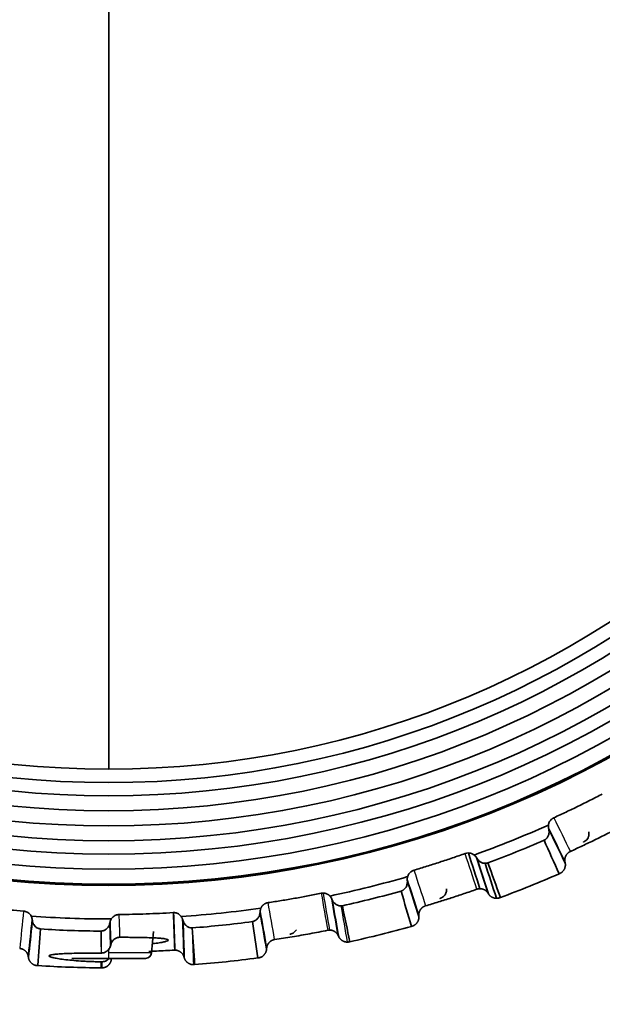
# Model space of a CAD drawing. Units: millimetres. Extents: x 249 to 930, y 74 to 772.
# Drawn here: x 352 to 361, y 418 to 434 of the extents above; entities that cross this region are included whole.
import ezdxf

# ---------------------------------------------------------------- set-up
doc = ezdxf.new("R2010")
doc.units = ezdxf.units.MM
doc.layers.add('1', color=7, linetype='Continuous', true_color=0xffffff)
doc.styles.add('kanji', font='simplex.shx', dxfattribs={"bigfont": 'bigfont.shx'})
doc.dimstyles.get("Standard").update_dxf_attribs({"dimtxt": 0.18, "dimasz": 0.18, "dimexe": 0.18, "dimexo": 0.0625, "dimgap": 0.09, "dimtad": 0, "dimtih": 1, "dimtoh": 1, "dimdec": 4, "dimzin": 0, "dimdsep": 46, "dimtxsty": 'Standard', "dimcen": 0.09, "dimadec": 0, "dimazin": 0, "dimtfac": 1, "dimtdec": 4, "dimtofl": 0, "dimtmove": 0, "dimatfit": 3, "dimfxl": 1, "dimtolj": 1, "dimtzin": 0, "dimarcsym": 0})

# ---------------------------------------------------------------- blocks, each defined once
blk = doc.blocks.new('_U6')
at = {"layer": '1', "color": 18, "lineweight": 25}
for p, q in [((353.831807, 437.410972), (517.096763, 437.410972)), ((514.096763, 437.410972), (513.292916, 434.410969)), ((514.096763, 437.410972), (514.096763, 396.410972)), ((514.096763, 437.410972), (514.900611, 434.410975)), ((514.096763, 396.410972), (513.292916, 399.410969)), ((514.096763, 396.410972), (514.900611, 399.410975)), ((401.024224, 396.410972), (517.096763, 396.410972))]:
    blk.add_line(p, q, dxfattribs=at)
at = {"layer": '1', "color": 18, "linetype": 'Continuous', "lineweight": 13, "insert": (514.499696, 414.678305), "char_height": 3.2, "attachment_point": 7, "rotation": 90, "line_spacing_factor": 0.903614, "style": 'kanji'}
blk.add_mtext('\\W0.7712;82', dxfattribs=at)
blk = doc.blocks.new('_Open')
at = {"color": 0, "linetype": 'ByBlock', "lineweight": -2}
for p, q in [((-1, 0.166667), (0, 0)), ((-1, -0.166667), (0, 0)), ((0, 0), (-1, 0))]:
    blk.add_line(p, q, dxfattribs=at)

msp = doc.modelspace()

# ---------------------------------------------------------------- linework, layer by layer
at = {"layer": '1', "color": 162, "linetype": 'Continuous', "lineweight": 35}
for p, q in [((353.7504, 418.8023), (353.7818, 419.161)), ((353.0318, 418.711), (352.4128, 418.711)), ((353.6508, 418.711), (353.0318, 418.711))]:
    msp.add_line(p, q, dxfattribs=at)
at = {"layer": '1', "color": 162, "linetype": 'Continuous', "lineweight": 25}
for p, q in [((353.0318, 418.8023), (353.0318, 418.86)), ((353.0318, 418.711), (353.0318, 418.8023)), ((353.7504, 418.8023), (353.0318, 418.8023)), ((353.0318, 418.711), (353.0318, 418.7058))]:
    msp.add_line(p, q, dxfattribs=at)
at = {"layer": '1', "color": 162, "linetype": 'Continuous', "lineweight": 35}
for centre, radius, start, end in [((353.0318, 437.411), 17.2, 90, 270), ((353.0318, 437.411), 17.2, 270, 90), ((353.0318, 437.411), 16.95, 90, 270), ((353.0318, 437.411), 16.95, 270, 90), ((353.0318, 437.411), 16.7251, 90, 270), ((353.0318, 437.411), 16.7251, 270, 90), ((353.0318, 437.411), 16.4759, 90, 270), ((353.0318, 437.411), 16.4759, 270, 90), ((353.0318, 437.411), 16.221, 90, 270), ((353.0318, 437.411), 16.221, 270, 90), ((353.0318, 437.411), 15.9722, 90, 270), ((353.0318, 437.411), 15.9722, 270, 90), ((353.0318, 437.411), 15.75, 90, 270), ((353.0318, 437.411), 15.75, 270, 90), ((353.0318, 437.411), 15.5236, 90, 270), ((353.0318, 437.411), 17.475, 180, 0), ((353.0318, 437.411), 17.4542, 180, 0), ((353.0318, 437.411), 15.5236, 270, 0), ((353.0326, 437.4117), 18.039, 289.86669, 294.13344), ((353.0326, 437.4117), 18.2431, 290.40456, 293.5954), ((353.0326, 437.4117), 18.039, 281.86655, 286.13354), ((353.0326, 437.4117), 18.8597, 290.38256, 293.61358), ((353.0326, 437.4117), 18.2431, 282.40403, 285.59539), ((353.0326, 437.4117), 18.039, 273.86658, 278.13344), ((353.0326, 437.4117), 18.039, 265.86658, 270), ((353.0326, 437.4117), 18.039, 270, 270.13344), ((353.0326, 437.4117), 18.2431, 274.39932, 277.59565), ((353.0326, 437.4117), 18.8597, 282.38262, 285.61374), ((353.0326, 437.4117), 18.2431, 266.40435, 269.59637), ((353.6508, 418.811), 0.1, 270, 355), ((353.0326, 437.4117), 18.8597, 266.38573, 269.61767), ((353.0326, 437.4117), 18.8597, 274.3826, 277.61395)]:
    msp.add_arc(centre, radius, start, end, dxfattribs=at)
for points, degree, knots in [([(353.0318, 421.8873), (353.0318, 421.8952), (353.0318, 421.9854), (353.0318, 422.1585), (353.0318, 422.4089), (353.0318, 422.6592), (353.0318, 422.9095), (353.0318, 423.1597), (353.0318, 423.4099), (353.0318, 423.6601), (353.0318, 423.9103), (353.0318, 424.1604), (353.0318, 424.4105), (353.0318, 424.6606), (353.0318, 424.9106), (353.0318, 425.1607), (353.0318, 425.4107), (353.0318, 425.6608), (353.0318, 425.9108), (353.0318, 426.1608), (353.0318, 426.4109), (353.0318, 426.6609), (353.0318, 426.9109), (353.0318, 427.1609), (353.0318, 427.411), (353.0318, 427.661), (353.0318, 427.911), (353.0318, 428.161), (353.0318, 428.411), (353.0318, 428.661), (353.0318, 428.911), (353.0318, 429.1611), (353.0318, 429.4111), (353.0318, 429.6611), (353.0318, 429.9111), (353.0318, 430.1611), (353.0318, 430.4111), (353.0318, 430.6611), (353.0318, 430.9111), (353.0318, 431.1611), (353.0318, 431.4111), (353.0318, 431.6611), (353.0318, 431.911), (353.0318, 432.161), (353.0318, 432.411), (353.0318, 432.661), (353.0318, 432.911), (353.0318, 433.161), (353.0318, 433.4109), (353.0318, 433.6609), (353.0318, 433.9109), (353.0318, 434.1609), (353.0318, 434.4109), (353.0318, 434.6609), (353.0318, 434.9108), (353.0318, 435.1608), (353.0318, 435.4108), (353.0318, 435.6608), (353.0318, 435.9108), (353.0318, 436.1609), (353.0318, 436.4109), (353.0318, 436.6609), (353.0318, 436.9109), (353.0318, 437.1609), (353.0318, 437.3276), (353.0318, 437.411)], 3, [0, 0, 0, 0, 0.0017123, 0.019597, 0.0371253, 0.0543587, 0.0713486, 0.0881377, 0.104761, 0.1212474, 0.1376206, 0.1539, 0.1701015, 0.1862381, 0.2023208, 0.2183584, 0.2343585, 0.2503274, 0.2662706, 0.2821926, 0.2980976, 0.313989, 0.3298701, 0.3457438, 0.3616126, 0.377479, 0.3933452, 0.4092134, 0.4250855, 0.4409632, 0.4568482, 0.472742, 0.488646, 0.5045613, 0.5204889, 0.5364295, 0.5523837, 0.5683516, 0.5843334, 0.6003287, 0.6163368, 0.632357, 0.648388, 0.6644283, 0.6804762, 0.6965297, 0.7125866, 0.7286445, 0.7447009, 0.7607532, 0.7767989, 0.7928355, 0.8088608, 0.8248727, 0.8408695, 0.8568501, 0.8728135, 0.8887596, 0.9046888, 0.9206019, 0.9365006, 0.952387, 0.9682636, 0.9841335, 1, 1, 1, 1]), ([(361.3115, 421.4681), (361.2447, 421.4337), (361.111, 421.3649), (360.9086, 421.2648), (360.7048, 421.1668), (360.5679, 421.1035), (360.4994, 421.0719)], 3, [0, 0, 0, 0, 0.249475, 0.4992999, 0.7494748, 1, 1, 1, 1]), ([(360.4992, 421.0718), (360.493, 421.0687), (360.4803, 421.0623), (360.4629, 421.0494), (360.4469, 421.034), (360.4329, 421.016), (360.4214, 420.9957), (360.4126, 420.9733), (360.4096, 420.9574), (360.4081, 420.9494)], 3, [0, 0, 0, 0, 0.131788, 0.2672458, 0.4063864, 0.5492216, 0.6957623, 0.8460187, 1, 1, 1, 1]), ([(360.3349, 420.6938), (360.3399, 420.6965), (360.3499, 420.7021), (360.3635, 420.7125), (360.3781, 420.7263), (360.3924, 420.7446), (360.4097, 420.7757), (360.4184, 420.8104), (360.4198, 420.8461), (360.4167, 420.8643), (360.4152, 420.8736)], 3, [0, 0, 0, 0, 0.069815, 0.1401413, 0.2124978, 0.3258436, 0.4450323, 0.7029945, 0.8498706, 1, 1, 1, 1]), ([(360.411, 420.894), (360.4093, 420.9032), (360.4062, 420.9212), (360.4075, 420.9401), (360.4081, 420.9494)], 3, [0, 0, 0, 0, 0.5095505, 1, 1, 1, 1]), ([(360.7755, 420.5057), (360.844, 420.5374), (360.9809, 420.6006), (361.1847, 420.6987), (361.3871, 420.7988), (361.5208, 420.8676), (361.5877, 420.9019)], 3, [0, 0, 0, 0, 0.250521, 0.5006945, 0.7505208, 1, 1, 1, 1]), ([(361.0853, 420.8358), (361.0857, 420.8334), (361.0866, 420.8287), (361.0879, 420.8186), (361.0889, 420.8011), (361.0868, 420.7787), (361.0797, 420.7498), (361.0639, 420.718), (361.0373, 420.687), (361.0148, 420.6737), (361.0035, 420.667)], 3, [0, 0, 0, 0, 0.0467488, 0.092146, 0.1873963, 0.2979766, 0.4166591, 0.6076257, 0.8013867, 1, 1, 1, 1]), ([(361.0034, 420.667), (361.0024, 420.6665), (361.0003, 420.6655), (360.998, 420.6644), (360.9969, 420.6639)], 3, [0, 0, 0, 0, 0.5228155, 1, 1, 1, 1]), ([(359.0121, 420.4709), (358.9409, 420.4461), (358.7986, 420.3965), (358.5839, 420.3255), (358.3687, 420.2569), (358.2245, 420.2134), (358.1526, 420.1917)], 3, [0, 0, 0, 0, 0.2503311, 0.4999959, 0.7507815, 1, 1, 1, 1]), ([(359.1629, 420.4463), (359.1578, 420.45), (359.1478, 420.4573), (359.1315, 420.4658), (359.1149, 420.4723), (359.0981, 420.4768), (359.0814, 420.4795), (359.0704, 420.4799), (359.0649, 420.48)], 3, [0, 0, 0, 0, 0.1784342, 0.3521533, 0.5211631, 0.6854696, 0.8450794, 1, 1, 1, 1]), ([(359.1629, 420.4463), (359.1675, 420.4422), (359.1768, 420.4339), (359.189, 420.4198), (359.1958, 420.4096), (359.1993, 420.4044)], 3, [0, 0, 0, 0, 0.3257719, 0.6583178, 1, 1, 1, 1]), ([(359.2103, 420.3868), (359.2146, 420.3805), (359.2229, 420.3681), (359.2383, 420.3517), (359.2554, 420.3375), (359.2751, 420.3252), (359.2969, 420.3154), (359.3208, 420.3086), (359.3377, 420.3074), (359.346, 420.3068)], 3, [0, 0, 0, 0, 0.1521159, 0.2979829, 0.4392001, 0.5775336, 0.7266843, 0.8661989, 1, 1, 1, 1]), ([(360.7754, 420.5057), (360.7433, 420.491), (360.7088, 420.4504), (360.6884, 420.4113), (360.6804, 420.3575), (360.6856, 420.3309)], 2, [0, 0, 0, 0.3329069, 0.4996802, 0.7498401, 1, 1, 1]), ([(359.3461, 420.3068), (359.3541, 420.3069), (359.3697, 420.3071), (359.3853, 420.3112), (359.393, 420.3132)], 3, [0, 0, 0, 0, 0.5106521, 1, 1, 1, 1]), ([(360.6894, 420.3111), (360.7004, 420.2539), (360.6424, 420.1516), (360.5871, 420.1314)], 2, [0, 0, 0, 0.4987594, 1, 1, 1]), ([(358.0403, 420.0279), (358.0401, 420.034), (358.0396, 420.0462), (358.0412, 420.0647), (358.0439, 420.077), (358.0452, 420.0831)], 3, [0, 0, 0, 0, 0.3377857, 0.6703149, 1, 1, 1, 1]), ([(358.1526, 420.1918), (358.1467, 420.1898), (358.1349, 420.1859), (358.1181, 420.1773), (358.1019, 420.1666), (358.087, 420.1537), (358.0734, 420.1388), (358.0617, 420.1219), (358.0519, 420.1033), (358.0475, 420.0899), (358.0453, 420.0831)], 3, [0, 0, 0, 0, 0.1159776, 0.2345168, 0.3556265, 0.4793148, 0.6055893, 0.7344572, 0.8659254, 1, 1, 1, 1]), ([(357.9371, 419.8402), (357.9421, 419.8421), (357.952, 419.8459), (357.9659, 419.8534), (357.9789, 419.8621), (357.9908, 419.8722), (358.0018, 419.8836), (358.0141, 419.8992), (358.0262, 419.9199), (358.0362, 419.9467), (358.0424, 419.9763), (358.0419, 419.9968), (358.0417, 420.0071)], 3, [0, 0, 0, 0, 0.0650827, 0.1297916, 0.1952585, 0.2625778, 0.3327585, 0.4066927, 0.5350198, 0.6724817, 0.8348533, 1, 1, 1, 1]), ([(359.3929, 419.8086), (359.371, 419.8422), (359.3, 419.881), (359.2597, 419.881)], 2, [0, 0, 0, 0.5003859, 1, 1, 1]), ([(356.5962, 419.8037), (356.5223, 419.789), (356.3745, 419.7597), (356.1522, 419.7193), (355.9295, 419.6813), (355.7807, 419.6583), (355.7062, 419.6468)], 3, [0, 0, 0, 0, 0.2500261, 0.5000347, 0.7500259, 1, 1, 1, 1]), ([(356.742, 419.7582), (356.746, 419.7534), (356.7541, 419.7439), (356.7642, 419.7283), (356.7695, 419.7173), (356.7722, 419.7117)], 3, [0, 0, 0, 0, 0.3280571, 0.6606047, 1, 1, 1, 1]), ([(358.3473, 419.5927), (358.4192, 419.6144), (358.5632, 419.6578), (358.7784, 419.7264), (358.993, 419.7974), (359.1355, 419.847), (359.2067, 419.8719)], 3, [0, 0, 0, 0, 0.2494841, 0.499312, 0.7494839, 1, 1, 1, 1]), ([(358.5887, 419.7183), (358.5898, 419.7187), (358.5922, 419.7194), (358.5944, 419.7201), (358.5956, 419.7205)], 3, [0, 0, 0, 0, 0.4769457, 1, 1, 1, 1]), ([(358.7001, 419.8762), (358.7001, 419.8762), (358.7002, 419.8737), (358.7004, 419.8691), (358.7003, 419.8588), (358.6988, 419.8414), (358.6937, 419.8195), (358.6826, 419.7919), (358.6625, 419.7626), (358.6319, 419.7356), (358.6078, 419.7256), (358.5956, 419.7205)], 3, [0, 0, 0, 0, 0.0000432, 0.0469105, 0.0922937, 0.1875418, 0.2980981, 0.4167815, 0.607714, 0.8014347, 1, 1, 1, 1]), ([(351.6047, 419.5035), (351.5296, 419.5098), (351.3795, 419.5224), (351.1546, 419.5448), (350.9301, 419.5696), (350.7807, 419.5885), (350.706, 419.598)], 3, [0, 0, 0, 0, 0.2500993, 0.5001322, 0.750099, 1, 1, 1, 1]), ([(355.5723, 419.5001), (355.5733, 419.5093), (355.5752, 419.5275), (355.5816, 419.5453), (355.5848, 419.5541)], 3, [0, 0, 0, 0, 0.5064693, 1, 1, 1, 1]), ([(356.7809, 419.6927), (356.7835, 419.6873), (356.7887, 419.6764), (356.7987, 419.6611), (356.8113, 419.6454), (356.8271, 419.6298), (356.8477, 419.6149), (356.8713, 419.6029), (356.898, 419.5945), (356.917, 419.5932), (356.9263, 419.5926)], 3, [0, 0, 0, 0, 0.1083291, 0.215263, 0.3215291, 0.4582783, 0.5887564, 0.7343809, 0.8695677, 1, 1, 1, 1]), ([(356.9263, 419.5926), (356.9304, 419.5926), (356.9387, 419.5927), (356.9471, 419.5938), (356.9513, 419.5944)], 3, [0, 0, 0, 0, 0.4967172, 1, 1, 1, 1]), ([(358.3473, 419.5927), (358.2938, 419.5765), (358.2621, 419.5311), (358.2474, 419.5101), (358.2325, 419.4581), (358.2339, 419.432)], 2, [0, 0, 0, 0.4999718, 0.4999718, 0.7499859, 1, 1, 1]), ([(351.7323, 419.4196), (351.7264, 419.4293), (351.7147, 419.4484), (351.6905, 419.4713), (351.6635, 419.4883), (351.6346, 419.4997), (351.6146, 419.5024), (351.6047, 419.5037)], 3, [0, 0, 0, 0, 0.2136749, 0.4204844, 0.6204549, 0.8136157, 1, 1, 1, 1]), ([(351.7324, 419.4196), (351.7349, 419.4139), (351.7401, 419.4025), (351.7455, 419.3848), (351.7475, 419.3727), (351.7486, 419.3666)], 3, [0, 0, 0, 0, 0.3279846, 0.6605322, 1, 1, 1, 1]), ([(353.2078, 419.4478), (353.1979, 419.4471), (353.1778, 419.4458), (353.1481, 419.4365), (353.12, 419.4214), (353.0942, 419.4002), (353.0812, 419.382), (353.0747, 419.3727)], 3, [0, 0, 0, 0, 0.1863812, 0.3795405, 0.579511, 0.7863221, 1, 1, 1, 1]), ([(354.1109, 419.4791), (354.0358, 419.4749), (353.8854, 419.4664), (353.6597, 419.4573), (353.4338, 419.4506), (353.2832, 419.4486), (353.2078, 419.4475)], 3, [0, 0, 0, 0, 0.249892, 0.4998559, 0.7498918, 1, 1, 1, 1]), ([(354.249, 419.4137), (354.2422, 419.422), (354.2289, 419.4384), (354.2038, 419.457), (354.1768, 419.4701), (354.1487, 419.4781), (354.1297, 419.4791), (354.1204, 419.4796)], 3, [0, 0, 0, 0, 0.2137851, 0.4206537, 0.6206282, 0.8137342, 1, 1, 1, 1]), ([(354.249, 419.4137), (354.2524, 419.4085), (354.259, 419.3979), (354.2668, 419.3811), (354.2706, 419.3694), (354.2725, 419.3635)], 3, [0, 0, 0, 0, 0.3279833, 0.6605309, 1, 1, 1, 1]), ([(355.444, 419.3286), (355.4524, 419.3306), (355.4691, 419.3348), (355.4922, 419.3462), (355.5131, 419.3612), (355.5384, 419.3869), (355.563, 419.4267), (355.568, 419.4613), (355.5706, 419.4793)], 3, [0, 0, 0, 0, 0.1051643, 0.2112507, 0.323029, 0.4446061, 0.7097649, 1, 1, 1, 1]), ([(358.2349, 419.4122), (358.238, 419.3541), (358.1664, 419.2606), (358.1087, 419.2481)], 2, [0, 0, 0, 0.4993643, 1, 1, 1]), ([(351.7517, 419.346), (351.754, 419.3338), (351.7586, 419.3103), (351.7747, 419.2773), (351.8001, 419.2457), (351.8365, 419.2163), (351.8718, 419.2082), (351.8885, 419.2044)], 3, [0, 0, 0, 0, 0.1989739, 0.383467, 0.5599022, 0.7910652, 1, 1, 1, 1]), ([(352.9041, 419.169), (352.9103, 419.1695), (352.9226, 419.1706), (352.9405, 419.1751), (352.9577, 419.1816), (352.9817, 419.1944), (353.0101, 419.2172), (353.0248, 419.2405), (353.0325, 419.2526)], 3, [0, 0, 0, 0, 0.1040062, 0.2081596, 0.3149967, 0.4268739, 0.7009536, 1, 1, 1, 1]), ([(353.0325, 419.2526), (353.0363, 419.2603), (353.0441, 419.2759), (353.0482, 419.2923), (353.0502, 419.3006)], 3, [0, 0, 0, 0, 0.4948681, 1, 1, 1, 1]), ([(353.0548, 419.321), (353.057, 419.3299), (353.0615, 419.3477), (353.0703, 419.3644), (353.0746, 419.3727)], 3, [0, 0, 0, 0, 0.5064676, 1, 1, 1, 1]), ([(354.2784, 419.3435), (354.2823, 419.332), (354.29, 419.3097), (354.3101, 419.2796), (354.3392, 419.2518), (354.3788, 419.2274), (354.4149, 419.2239), (354.432, 419.2223)], 3, [0, 0, 0, 0, 0.1969463, 0.3801239, 0.5556483, 0.7892334, 1, 1, 1, 1]), ([(353.2212, 419.0656), (353.2122, 419.0652), (353.1947, 419.0645), (353.1691, 419.0579), (353.145, 419.0472), (353.123, 419.0324), (353.1036, 419.014), (353.0876, 418.9926), (353.0751, 418.969), (353.0703, 418.952), (353.0679, 418.9435)], 3, [0, 0, 0, 0, 0.1279442, 0.2515244, 0.3744243, 0.5003869, 0.6251392, 0.7506072, 0.8756546, 1, 1, 1, 1]), ([(353.2212, 419.0655), (353.2399, 419.0654), (353.2771, 419.0652), (353.3319, 419.0649), (353.3856, 419.0645), (353.4381, 419.064), (353.4895, 419.0633), (353.5729, 419.0621), (353.6826, 419.0599), (353.8041, 419.0555), (353.9035, 419.0494), (353.9765, 419.0414), (354.0218, 419.0313), (354.0368, 419.0192), (354.022, 419.0055), (353.9769, 418.9906), (353.9044, 418.9753), (353.829, 418.9639), (353.7804, 418.9577), (353.7693, 418.9564)], 3, [0, 0, 0, 0, 0.0269676, 0.0537591, 0.0804615, 0.1071629, 0.1339512, 0.1609136, 0.2418624, 0.3228045, 0.4043127, 0.485799, 0.5677996, 0.6498179, 0.73167, 0.8137824, 0.8952356, 0.97672, 1, 1, 1, 1]), ([(355.8155, 419.0264), (355.8156, 419.0265), (355.9137, 419.0413), (356.111, 419.0727), (356.4077, 419.1247), (356.6059, 419.1638), (356.7056, 419.1834)], 3, [0, 0, 0, 0, 0.00009, 0.3295904, 0.6628936, 1, 1, 1, 1]), ([(356.0794, 419.1185), (356.1004, 419.123), (356.1205, 419.1318), (356.1556, 419.1567), (356.1706, 419.1727), (356.1818, 419.191)], 3, [0, 0, 0, 0, 0.5, 0.5, 1, 1, 1, 1]), ([(353.0318, 418.86), (353.0394, 418.8694), (353.0459, 418.8796), (353.0565, 418.9013), (353.0606, 418.9128), (353.0633, 418.9246)], 3, [0, 0, 0, 0, 0.5, 0.5, 1, 1, 1, 1]), ([(355.8155, 419.0265), (355.7614, 419.0184), (355.7236, 418.9783), (355.7059, 418.9595), (355.6834, 418.9102), (355.6811, 418.8831)], 2, [0, 0, 0, 0.5, 0.5, 0.75, 1, 1, 1]), ([(352.9063, 418.6537), (352.8892, 418.654), (352.8551, 418.6546), (352.8046, 418.656), (352.7549, 418.6576), (352.7061, 418.6595), (352.658, 418.6618), (352.6107, 418.6643), (352.5259, 418.6694), (352.4095, 418.6784), (352.2777, 418.6926), (352.1698, 418.7082), (352.0909, 418.7242), (352.0422, 418.7398), (352.0265, 418.7541), (352.0429, 418.7666), (352.0925, 418.777), (352.172, 418.7853), (352.2801, 418.7913), (352.4116, 418.7957), (352.5383, 418.798), (352.6469, 418.7993), (352.7316, 418.8), (352.8186, 418.8005), (352.8781, 418.8007), (352.9079, 418.8008)], 3, [0, 0, 0, 0, 0.0179056, 0.0356967, 0.0534204, 0.0711242, 0.088856, 0.1066634, 0.1245934, 0.1871147, 0.2498244, 0.3126677, 0.3755886, 0.4381587, 0.5007901, 0.5635245, 0.6262634, 0.6887692, 0.7512434, 0.8133739, 0.8753935, 0.9066943, 0.9377236, 0.9687394, 1, 1, 1, 1]), ([(352.9079, 418.8006), (352.9081, 418.8006), (352.9219, 418.8007), (352.9512, 418.8048), (352.9956, 418.8231), (353.0192, 418.8472), (353.0318, 418.86)], 3, [0, 0, 0, 0, 0.0048613, 0.2925607, 0.6242685, 1, 1, 1, 1]), ([(353.7064, 418.8291), (353.7486, 418.8306), (353.8909, 418.8363), (354.033, 418.8441), (354.1329, 418.8496)], 3, [0, 0, 0, 0, 0.2967625, 1, 1, 1, 1]), ([(351.8437, 418.5899), (351.8438, 418.5911), (351.8439, 418.5933), (351.8438, 418.5956), (351.8439, 418.5968), (351.844, 418.597)], 3, [0, 0, 0, 0, 0.4999996, 0.9296915, 1, 1, 1, 1]), ([(353.0318, 418.7058), (353.0233, 418.6974), (353.0066, 418.6811), (352.9763, 418.6649), (352.9451, 418.6551), (352.924, 418.6541), (352.9137, 418.6536)], 3, [0, 0, 0, 0, 0.2677585, 0.5233778, 0.7672916, 1, 1, 1, 1]), ([(353.0721, 418.6759), (353.0597, 418.6221), (353.0161, 418.587), (352.9957, 418.5706), (352.9447, 418.5524), (352.9173, 418.5524)], 2, [0, 0, 0, 0.5, 0.5, 0.75, 1, 1, 1])]:
    msp.add_open_spline(points, degree=degree, knots=knots, dxfattribs=at)
at = {"layer": '1', "color": 162, "linetype": 'Continuous', "lineweight": 25}
for points in [[(360.4994, 421.0719), (360.5914, 420.8831), (360.6834, 420.6944), (360.7755, 420.5057)], [(360.4301, 420.843), (360.4251, 420.8532), (360.4201, 420.8634), (360.4152, 420.8736)], [(359.2067, 419.8719), (359.1418, 420.0716), (359.077, 420.2712), (359.0121, 420.4709)], [(359.2103, 420.3868), (359.2151, 420.3721), (359.2198, 420.3575), (359.2246, 420.3428)], [(360.6706, 420.3617), (360.6756, 420.3515), (360.6806, 420.3412), (360.6856, 420.3309)], [(358.1526, 420.1917), (358.2175, 419.9921), (358.2824, 419.7924), (358.3473, 419.5927)], [(358.052, 419.9752), (358.0486, 419.9858), (358.0451, 419.9964), (358.0416, 420.0071)], [(356.5961, 419.8039), (356.6326, 419.5971), (356.6691, 419.3904), (356.7055, 419.1836)], [(356.6277, 419.807), (356.6641, 419.6003), (356.7006, 419.3935), (356.737, 419.1867)], [(359.3929, 419.8086), (359.3881, 419.8233), (359.3834, 419.8379), (359.3786, 419.8526)], [(355.8155, 419.0267), (355.7791, 419.2334), (355.7426, 419.4402), (355.7062, 419.647)], [(356.781, 419.6928), (356.7841, 419.6751), (356.7872, 419.6574), (356.7903, 419.6397)], [(356.9263, 419.5925), (356.962, 419.39), (356.9977, 419.1875), (357.0334, 418.985)], [(351.6047, 419.5037), (351.5828, 419.2949), (351.5609, 419.0861), (351.539, 418.8773)], [(353.2212, 419.0657), (353.2167, 419.1931), (353.2123, 419.3204), (353.2078, 419.4478)], [(354.1109, 419.4793), (354.1183, 419.2695), (354.1256, 419.0596), (354.1329, 418.8498)], [(354.1204, 419.4796), (354.1277, 419.2698), (354.1351, 419.0599), (354.1424, 418.8501)], [(355.5758, 419.4496), (355.574, 419.4595), (355.5723, 419.4694), (355.5705, 419.4793)], [(358.2236, 419.464), (358.2271, 419.4534), (358.2305, 419.4427), (358.234, 419.432)], [(351.7518, 419.346), (351.7507, 419.3361), (351.7497, 419.3262), (351.7486, 419.3163)], [(353.0512, 419.2693), (353.0509, 419.2797), (353.0505, 419.2902), (353.0501, 419.3006)], [(353.0549, 419.3209), (353.0554, 419.3048), (353.056, 419.2887), (353.0565, 419.2726)], [(354.2785, 419.3435), (354.2795, 419.3149), (354.2805, 419.2863), (354.2815, 419.2576)], [(354.432, 419.2222), (354.4387, 419.0168), (354.4454, 418.8114), (354.4521, 418.606)], [(356.8809, 419.0946), (356.8781, 419.1109), (356.8752, 419.1272), (356.8723, 419.1435)], [(352.9045, 418.9026), (352.9056, 418.8686), (352.9068, 418.8346), (352.9079, 418.8006)], [(353.0633, 418.9246), (353.0628, 418.9383), (353.0623, 418.9519), (353.0618, 418.9656)], [(353.0669, 418.9745), (353.0673, 418.9642), (353.0677, 418.9538), (353.068, 418.9434)], [(355.6756, 418.9146), (355.6775, 418.9041), (355.6793, 418.8935), (355.6812, 418.883)], [(351.683, 418.7434), (351.6841, 418.7539), (351.6852, 418.7643), (351.6863, 418.7748)], [(354.2942, 418.7373), (354.2931, 418.7684), (354.2921, 418.7994), (354.291, 418.8305)], [(352.9137, 418.6536), (352.9149, 418.6199), (352.9161, 418.5861), (352.9173, 418.5524)]]:
    msp.add_open_spline(points, degree=3, dxfattribs=at)
at = {"layer": '1', "color": 162, "linetype": 'Continuous', "lineweight": 35}
for points, degree in [([(360.4152, 420.8736), (360.4138, 420.8804), (360.4124, 420.8872), (360.411, 420.894)], 3), ([(360.411, 420.894), (360.4975, 420.7166), (360.5841, 420.5392), (360.6706, 420.3617)], 3), ([(360.6892, 420.3117), (360.6028, 420.4888), (360.5165, 420.6659), (360.4301, 420.843)], 3), ([(360.5872, 420.1312), (360.503, 420.3187), (360.4189, 420.5062), (360.3349, 420.6938)], 3), ([(359.0648, 420.4802), (359.047, 420.48), (359.0292, 420.4768), (359.0123, 420.471)], 3), ([(359.0649, 420.48), (359.1298, 420.2803), (359.1947, 420.0807), (359.2595, 419.881)], 3), ([(359.1993, 420.4044), (359.2029, 420.3985), (359.2066, 420.3927), (359.2103, 420.3868)], 3), ([(359.3786, 419.8526), (359.3188, 420.0365), (359.2591, 420.2205), (359.1993, 420.4044)], 3), ([(359.2246, 420.3428), (359.2842, 420.1593), (359.3438, 419.9757), (359.4035, 419.7922)], 3), ([(359.5368, 419.7198), (359.4732, 419.9155), (359.4097, 420.1112), (359.3461, 420.3068)], 3), ([(359.393, 420.3132), (359.4625, 420.1198), (359.5319, 419.9263), (359.6012, 419.7328)], 3), ([(360.6856, 420.3309), (360.6892, 420.3117)], 1), ([(358.0417, 420.0071), (358.0413, 420.014), (358.0408, 420.0209), (358.0403, 420.0279)], 3), ([(358.0404, 420.0279), (358.1014, 419.8399), (358.1625, 419.652), (358.2236, 419.464)], 3), ([(358.2348, 419.4125), (358.1739, 419.6001), (358.113, 419.7876), (358.052, 419.9752)], 3), ([(359.2595, 419.881), (359.2324, 419.881), (359.2069, 419.872)], 2), ([(356.5962, 419.8038), (356.6122, 419.807), (356.6277, 419.807)], 2), ([(356.6277, 419.807), (356.6598, 419.807), (356.7196, 419.7816), (356.742, 419.7582)], 2), ([(358.1087, 419.248), (358.0515, 419.4453), (357.9943, 419.6428), (357.9371, 419.8402)], 3), ([(359.3928, 419.8086), (359.4035, 419.7922)], 1), ([(359.5368, 419.7198), (359.4969, 419.7198), (359.4256, 419.7582), (359.4035, 419.7922)], 2), ([(359.6011, 419.7331), (359.5711, 419.7199), (359.5369, 419.7198)], 2), ([(355.5848, 419.5541), (355.601, 419.591), (355.6657, 419.6407), (355.7062, 419.6468)], 2), ([(356.8723, 419.1435), (356.8389, 419.3328), (356.8055, 419.5222), (356.7721, 419.7116)], 3), ([(356.7808, 419.6927), (356.7723, 419.7117)], 1), ([(356.7903, 419.6397), (356.8234, 419.4522), (356.8564, 419.2647), (356.8895, 419.0771)], 3), ([(356.9513, 419.5944), (356.9932, 419.3932), (357.0351, 419.192), (357.0769, 418.9907)], 3), ([(354.1204, 419.4796), (354.1173, 419.4796), (354.1141, 419.4795), (354.1109, 419.4793)], 3), ([(355.5722, 419.5001), (355.5707, 419.4793)], 1), ([(355.5724, 419.5001), (355.6068, 419.3049), (355.6412, 419.1097), (355.6756, 418.9146)], 3), ([(355.6791, 418.8637), (355.6447, 419.059), (355.6102, 419.2543), (355.5758, 419.4496)], 3), ([(358.2339, 419.432), (358.2349, 419.4125)], 1), ([(351.6863, 418.7748), (351.707, 418.972), (351.7277, 419.1693), (351.7485, 419.3666)], 3), ([(351.7486, 419.3163), (351.7279, 419.119), (351.7072, 418.9216), (351.6864, 418.7242)], 3), ([(351.7516, 419.346), (351.7487, 419.3666)], 1), ([(353.0547, 419.321), (353.0503, 419.3006)], 1), ([(353.0618, 418.9656), (353.0583, 419.0668), (353.0548, 419.168), (353.0512, 419.2693)], 3), ([(353.0565, 419.2726), (353.06, 419.1732), (353.0635, 419.0739), (353.0669, 418.9745)], 3), ([(354.291, 418.8305), (354.2848, 419.0082), (354.2786, 419.1858), (354.2724, 419.3635)], 3), ([(354.2783, 419.3435), (354.2725, 419.3635)], 1), ([(354.2815, 419.2576), (354.2878, 419.078), (354.294, 418.8984), (354.3003, 418.7188)], 3), ([(354.432, 419.2223), (354.446, 419.0173), (354.4599, 418.8122), (354.4738, 418.6071)], 3), ([(355.5315, 418.7183), (355.5023, 418.9217), (355.4731, 419.1252), (355.444, 419.3286)], 3), ([(351.8885, 419.2045), (351.8737, 419.0018), (351.8589, 418.7992), (351.844, 418.5966)], 3), ([(352.9045, 418.9193), (352.9043, 419.0025), (352.9041, 419.0858), (352.9039, 419.169)], 3), ([(356.0723, 419.1171), (356.0746, 419.1175), (356.077, 419.118), (356.0794, 419.1185)], 3), ([(356.737, 419.1867), (356.7216, 419.1867), (356.7055, 419.1835)], 2), ([(356.881, 419.0947), (356.8617, 419.1362), (356.7833, 419.1867), (356.737, 419.1867)], 2), ([(356.8894, 419.0771), (356.881, 419.0947)], 1), ([(357.0334, 418.9851), (356.9876, 418.9851), (356.9089, 419.0351), (356.8894, 419.0771)], 2), ([(352.9045, 418.9028), (352.9045, 418.9083), (352.9045, 418.9138), (352.9045, 418.9193)], 3), ([(353.0679, 418.9435), (353.0664, 418.9372), (353.0649, 418.9309), (353.0634, 418.9246)], 3), ([(357.0768, 418.9909), (357.0563, 418.985), (357.0334, 418.9851)], 2), ([(351.6831, 418.7434), (351.6746, 418.7975), (351.5943, 418.8728), (351.539, 418.8772)], 2), ([(351.6863, 418.7242), (351.6831, 418.7434)], 1), ([(351.8437, 418.5896), (351.7857, 418.5896), (351.6955, 418.6656), (351.6863, 418.7242)], 2), ([(354.1329, 418.8498), (354.1361, 418.85), (354.1392, 418.8501), (354.1424, 418.8501)], 3), ([(354.2943, 418.7374), (354.2793, 418.7869), (354.1947, 418.8501), (354.1424, 418.8501)], 2), ([(354.3002, 418.7188), (354.2943, 418.7374)], 1), ([(355.6792, 418.8637), (355.6742, 418.8052), (355.59, 418.7224), (355.5315, 418.7184)], 2), ([(355.6811, 418.8831), (355.6792, 418.8637)], 1), ([(352.9137, 418.6536), (352.9112, 418.6536), (352.9088, 418.6537), (352.9063, 418.6538)], 3), ([(352.9068, 418.5524), (352.9066, 418.5862), (352.9064, 418.62), (352.9063, 418.6537)], 3), ([(353.0766, 418.6948), (353.0721, 418.6759)], 1), ([(354.4521, 418.606), (354.4004, 418.606), (354.3154, 418.6687), (354.3002, 418.7188)], 2), ([(354.4738, 418.6073), (354.4647, 418.606), (354.4521, 418.606)], 2), ([(352.9068, 418.5528), (352.9103, 418.5525), (352.9138, 418.5524), (352.9173, 418.5524)], 3)]:
    msp.add_open_spline(points, degree=degree, dxfattribs=at)

# ---------------------------------------------------------------- dimensions: what is measured, and where the dimension line sits
at = {"layer": '1', "color": 18, "linetype": 'Continuous', "lineweight": 13}
dim = msp.add_linear_dim(base=(514.0968, 396.411), p1=(353.0318, 437.411), p2=(400.2242, 396.411), angle=90, dimstyle='Standard', override={"dimtxt": 3.2, "dimasz": 3, "dimexe": 3, "dimexo": 0.8, "dimgap": 0.8, "dimtad": 1, "dimtih": 0, "dimtoh": 0, "dimdec": 2, "dimlfac": 2, "dimzin": 8, "dimdsep": 46, "dimlunit": 2, "dimtxsty": 'kanji', "dimblk1": 'Open', "dimblk2": 'Open', "dimsah": 1, "dimse1": 0, "dimse2": 0, "dimsd1": 0, "dimsd2": 0, "dimclrd": 18, "dimclre": 18, "dimclrt": 18, "dimtol": 0, "dimtm": -0.1, "dimtfac": 0.6, "dimtdec": 2, "dimtofl": 1, "dimtmove": 0, "dimtzin": 8, "dimlwd": 25, "dimlwe": 25}, dxfattribs=at)
dim.commit()
dim.dimension.update_dxf_attribs({"geometry": '_U6', "text_midpoint": (514.0968, 416.911), "dimtype": 160})

doc.saveas('drawing.dxf')
